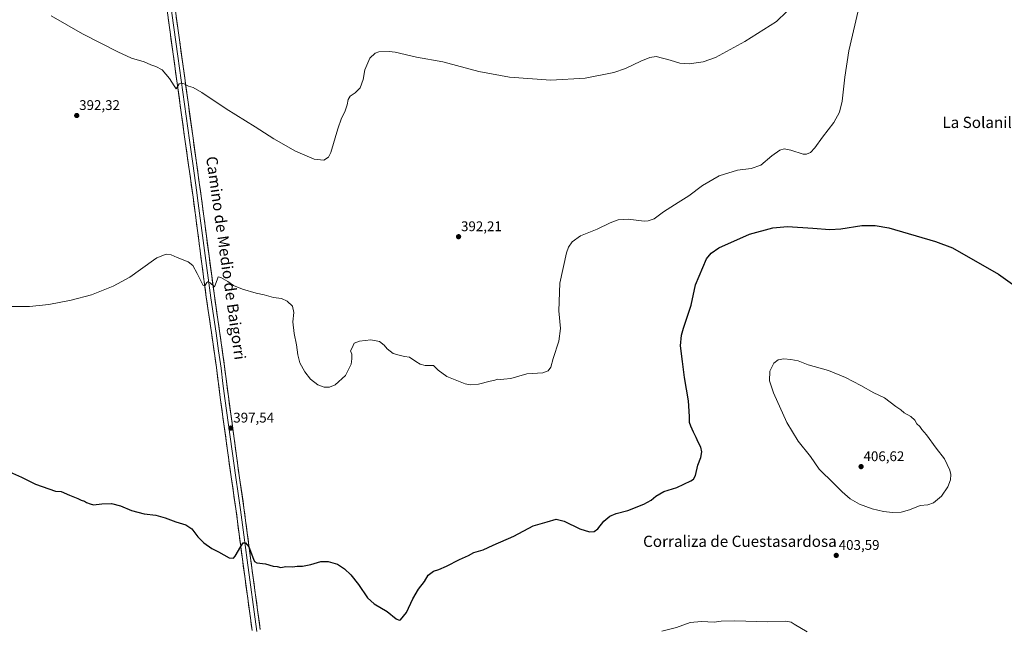
# Model space of a CAD drawing. Units: metres. Extents: x 583877 to 587330, y 4703491 to 4705846.
# Drawn here: x 585129 to 585833, y 4704965 to 4705400 of the extents above; entities that cross this region are included whole.
import ezdxf
from ezdxf.enums import TextEntityAlignment as Align

# ---------------------------------------------------------------- set-up
doc = ezdxf.new("R2010")
doc.units = ezdxf.units.M
doc.header["$MEASUREMENT"] = 0
for name, color, linetype, lineweight in [('Carátula', 7, 'Continuous', 5), ('Curva de nivel maestra', 36, 'Continuous', 30), ('Curva de nivel normal', 36, 'Continuous', 0), ('Layer 0', 7, 'Continuous', 0), ('Punto de cota en terreno', 7, 'Continuous', 0), ('Rótulo de punto de cota en terreno', 19, 'Continuous', 0), ('Texto cartográfico', 19, 'Continuous', 0)]:
    doc.layers.add(name, color=color, linetype=linetype, lineweight=lineweight)
doc.styles.add('Arial', font='txt', dxfattribs={"height": 0.2})

# ---------------------------------------------------------------- blocks, each defined once
blk = doc.blocks.new('5PATER')
at = {"layer": 'Carátula', "linetype": 'Continuous', "lineweight": 5}
h = blk.add_hatch(color=250, dxfattribs=at)
edge = h.paths.add_edge_path()
edge.add_ellipse((0, 0.01), major_axis=(-1.33, -1.34), ratio=0.999422, start_angle=0, end_angle=360)

msp = doc.modelspace()

# ---------------------------------------------------------------- linework, layer by layer
at = {"layer": 'Curva de nivel maestra', "color": 36, "linetype": 'Continuous', "lineweight": 30}
msp.add_polyline3d([(585122.28, 4705077.33, 400), (585130.79, 4705073.55, 400), (585140.67, 4705068.55, 400), (585155.11, 4705063.47, 400), (585159.06, 4705063.16, 400), (585165.17, 4705060.7, 400), (585170.96, 4705058.2, 400), (585173.46, 4705057.01, 400), (585175.72, 4705056.29, 400), (585177.33, 4705055.36, 400), (585179.76, 4705054.46, 400), (585182.15, 4705053.84, 400), (585188.28, 4705054.54, 400), (585195.1, 4705054.69, 400), (585201.59, 4705052.92, 400), (585209.49, 4705049.58, 400), (585218.53, 4705047.33, 400), (585226.83, 4705046.36, 400), (585233.54, 4705044.5, 400), (585241.05, 4705041.56, 400), (585248.34, 4705039.43, 400), (585252.47, 4705036.66, 400), (585256.95, 4705030.81, 400), (585261.2, 4705026.63, 400), (585266.89, 4705022.58, 400), (585271.72, 4705020.07, 400), (585279.29, 4705015.92, 400), (585282.4, 4705015.69, 400), (585283.62, 4705016.97, 400), (585287.52, 4705024.1, 400), (585289.31, 4705026.63, 400), (585290.82, 4705026.7, 400), (585293.4, 4705023.66, 400), (585296.7, 4705015, 400), (585297.38, 4705013.39, 400), (585299.13, 4705012.38, 400), (585305.21, 4705011.56, 400), (585310.6, 4705009.95, 400), (585313.66, 4705009.67, 400), (585316.21, 4705008.98, 400), (585319.68, 4705009.7, 400), (585324.48, 4705009.58, 400), (585327.92, 4705009.94, 400), (585331.7, 4705009.93, 400), (585337.65, 4705011.22, 400), (585344.8, 4705013.37, 400), (585349.96, 4705013.3, 400), (585356.59, 4705011.27, 400), (585361.76, 4705008.12, 400), (585366.14, 4705003.82, 400), (585371.75, 4704996.76, 400), (585378.23, 4704987.25, 400), (585382.92, 4704982.94, 400), (585392.28, 4704977.56, 400), (585398.61, 4704972.28, 400), (585400.72, 4704971.3, 400), (585401.72, 4704971.72, 400), (585405.95, 4704976.82, 400), (585410.6, 4704986.62, 400), (585414.68, 4704993.53, 400), (585418.79, 4704998.93, 400), (585421.5, 4705003.41, 400), (585425.22, 4705006.42, 400), (585429.15, 4705007.6, 400), (585434.53, 4705009.83, 400), (585444.01, 4705014.66, 400), (585450.28, 4705017.57, 400), (585454.21, 4705019.62, 400), (585460.72, 4705021.72, 400), (585468.03, 4705024.96, 400), (585482.72, 4705031.44, 400), (585496.62, 4705038.66, 400), (585506.62, 4705041.71, 400), (585512.91, 4705043.48, 400), (585518.76, 4705042.15, 400), (585529.91, 4705036.66, 400), (585536.79, 4705034.47, 400), (585540.14, 4705034.72, 400), (585542.79, 4705036.63, 400), (585547.12, 4705042, 400), (585551.29, 4705045.6, 400), (585555.96, 4705047.57, 400), (585564.29, 4705049.8, 400), (585575.62, 4705054.18, 400), (585581.03, 4705057.12, 400), (585584.26, 4705059.87, 400), (585589.94, 4705063.29, 400), (585599.28, 4705066.24, 400), (585609.39, 4705070.77, 400), (585611.1, 4705071.97, 400), (585612.54, 4705074.75, 400), (585614.42, 4705081.99, 400), (585616.44, 4705087.46, 400), (585617.09, 4705091.51, 400), (585616.36, 4705095.03, 400), (585614.61, 4705098.6, 400), (585613.23, 4705101.9, 400), (585611.16, 4705105.66, 400), (585609.35, 4705110.02, 400), (585608.23, 4705112.54, 400), (585608.35, 4705116.88, 400), (585607.59, 4705128.06, 400), (585604.83, 4705144.78, 400), (585603.35, 4705156.13, 400), (585601.9, 4705167.3, 400), (585602.64, 4705174.98, 400), (585604.12, 4705179.96, 400), (585609.47, 4705196.45, 400), (585612.52, 4705210.86, 400), (585620.43, 4705229.31, 400), (585623.72, 4705233.49, 400), (585629.36, 4705237.33, 400), (585651.36, 4705247.1, 400), (585667.99, 4705251.63, 400), (585678.52, 4705252.46, 400), (585696.41, 4705251.24, 400), (585708.62, 4705250.44, 400), (585716.62, 4705250.85, 400), (585731.54, 4705253.2, 400), (585741.03, 4705253.16, 400), (585750.8, 4705251.49, 400), (585784.22, 4705241.85, 400), (585796.42, 4705237.17, 400), (585829.3, 4705218.42, 400), (585848.56, 4705204.78, 400)], dxfattribs=at)
at = {"layer": 'Curva de nivel normal', "color": 36, "linetype": 'Continuous', "lineweight": 0}
for points in [[(585729.32, 4705408.64, 395), (585726.66, 4705396.26, 395), (585722.19, 4705377.95, 395), (585719.31, 4705359.24, 395), (585717.48, 4705342.07, 395), (585715.66, 4705334.09, 395), (585711.55, 4705326.75, 395), (585703.51, 4705316.31, 395), (585698.06, 4705308.58, 395), (585694.91, 4705305.29, 395), (585691.89, 4705304.13, 395), (585689.6, 4705304.21, 395), (585680.77, 4705307.11, 395), (585676.1, 4705308.05, 395), (585672.99, 4705307.07, 395), (585667.15, 4705302.92, 395), (585659.42, 4705296.38, 395), (585652.48, 4705293.82, 395), (585642.61, 4705292.86, 395), (585629.63, 4705288.64, 395), (585617.7, 4705281.68, 395), (585607.95, 4705274.34, 395), (585600.2, 4705269.75, 395), (585595.12, 4705266.4, 395), (585589.69, 4705263.01, 395), (585583.13, 4705258.06, 395), (585578.75, 4705256.49, 395), (585575.89, 4705256.44, 395), (585564.58, 4705257.74, 395), (585557.32, 4705257.25, 395), (585551.7, 4705255.06, 395), (585542.42, 4705250.51, 395), (585530.49, 4705245.77, 395), (585524.38, 4705241.6, 395), (585521.9, 4705237.71, 395), (585520.46, 4705233.68, 395), (585515.66, 4705212, 395), (585515.01, 4705192.35, 395), (585516.02, 4705179.7, 395), (585514.95, 4705170.63, 395), (585510.94, 4705158.25, 395), (585509.22, 4705152.02, 395), (585507.32, 4705149.33, 395), (585503.39, 4705147.99, 395), (585492.02, 4705147.28, 395), (585480.71, 4705144.08, 395), (585475.53, 4705143.47, 395), (585472.95, 4705143.33, 395), (585471.2, 4705143.52, 395), (585469.28, 4705142.88, 395), (585465.95, 4705142.11, 395), (585457.61, 4705139.82, 395), (585451.57, 4705139.41, 395), (585447.98, 4705140.1, 395), (585434.96, 4705145.51, 395), (585428.56, 4705149.94, 395), (585425.28, 4705153.32, 395), (585419.46, 4705153.32, 395), (585415.85, 4705154.26, 395), (585412.67, 4705156.2, 395), (585408.25, 4705159.31, 395), (585404.66, 4705159.68, 395), (585400.68, 4705160.7, 395), (585396.52, 4705161.84, 395), (585392.16, 4705165.21, 395), (585390.04, 4705167.79, 395), (585386.8, 4705170.35, 395), (585380.6, 4705171.62, 395), (585372.44, 4705170.71, 395), (585368.66, 4705169.13, 395), (585367.28, 4705165.96, 395), (585365.95, 4705163.65, 395), (585366.94, 4705161.38, 395), (585367.05, 4705157.98, 395), (585366.54, 4705154.3, 395), (585362.4, 4705146.1, 395), (585355.14, 4705139.5, 395), (585351.07, 4705137.76, 395), (585347.18, 4705137.87, 395), (585342.53, 4705139.56, 395), (585337.34, 4705143.5, 395), (585333.25, 4705148.75, 395), (585329.84, 4705155.24, 395), (585328.31, 4705160.98, 395), (585327.4, 4705168.09, 395), (585325.72, 4705176.08, 395), (585324.73, 4705184.34, 395), (585325.43, 4705191.1, 395), (585324.46, 4705195.54, 395), (585320.71, 4705199.22, 395), (585316.76, 4705201.06, 395), (585310.87, 4705201.85, 395), (585304.37, 4705203.73, 395), (585298.56, 4705204.92, 395), (585288.68, 4705207.71, 395), (585282.26, 4705210.29, 395), (585278.18, 4705213.21, 395), (585273.18, 4705216.04, 395), (585271.37, 4705216.48, 395), (585270.68, 4705214.36, 395), (585268.87, 4705209.46, 395), (585265.6, 4705212.2, 395), (585263.95, 4705213.08, 395), (585263.27, 4705212.46, 395), (585261.77, 4705210.21, 395), (585260.72, 4705210.4, 395), (585256.42, 4705218.95, 395), (585253.32, 4705224.67, 395), (585249.93, 4705227.22, 395), (585241.99, 4705230.32, 395), (585237.87, 4705232.21, 395), (585234.28, 4705232.71, 395), (585227.41, 4705230.1, 395), (585225.03, 4705228.44, 395), (585208.34, 4705216.33, 395), (585196.28, 4705209.88, 395), (585180.77, 4705203.82, 395), (585166.34, 4705199.83, 395), (585150.31, 4705196.87, 395), (585136.4, 4705195.45, 395), (585112.63, 4705195.46, 395)], [(585677.91, 4705406.03, 390), (585670.54, 4705398.98, 390), (585647.85, 4705384.52, 390), (585626.92, 4705373.28, 390), (585618.18, 4705370.15, 390), (585608.21, 4705368.66, 390), (585601.45, 4705369.25, 390), (585594.59, 4705371.27, 390), (585584.44, 4705373.93, 390), (585579.89, 4705373.28, 390), (585573.44, 4705370.55, 390), (585562.5, 4705365.32, 390), (585554.27, 4705362.5, 390), (585533.69, 4705358.46, 390), (585509.29, 4705357.07, 390), (585479.59, 4705359.15, 390), (585457.79, 4705363.19, 390), (585431.95, 4705370.2, 390), (585413.28, 4705373.52, 390), (585397.95, 4705377, 390), (585393.51, 4705377.56, 390), (585386.28, 4705377.17, 390), (585383.59, 4705376.23, 390), (585379.71, 4705372.69, 390), (585376.35, 4705364.32, 390), (585375.04, 4705357.55, 390), (585372.94, 4705351.58, 390), (585369.27, 4705347.88, 390), (585365.77, 4705345.65, 390), (585364.36, 4705343.32, 390), (585363.57, 4705339.44, 390), (585361.87, 4705334.49, 390), (585359.49, 4705329.77, 390), (585357.04, 4705322.31, 390), (585352, 4705305.28, 390), (585350.31, 4705302.02, 390), (585347.01, 4705299.89, 390), (585339.92, 4705300.61, 390), (585326.65, 4705306.26, 390), (585311.11, 4705315.11, 390), (585297.78, 4705323.72, 390), (585277.04, 4705336.5, 390), (585259.79, 4705348.16, 390), (585253.54, 4705351.68, 390), (585250.2, 4705352.76, 390), (585247.07, 4705354.47, 390), (585244.69, 4705354.95, 390), (585243.59, 4705354.41, 390), (585241.41, 4705350.82, 390), (585239.87, 4705352.91, 390), (585236.7, 4705358.31, 390), (585231.29, 4705364.4, 390), (585226.83, 4705366.88, 390), (585223.23, 4705367.96, 390), (585218.4, 4705370.12, 390), (585209.42, 4705372.81, 390), (585199.61, 4705377.19, 390), (585174.34, 4705390.2, 390), (585151.96, 4705403.08, 390)], [(585753.44, 4705048.24, 405), (585759.76, 4705048.54, 405), (585765.56, 4705050.14, 405), (585773.14, 4705053.19, 405), (585778.81, 4705053.79, 405), (585782.71, 4705055.07, 405), (585788.57, 4705059.95, 405), (585792.93, 4705066.49, 405), (585794.98, 4705071.5, 405), (585795.18, 4705075.49, 405), (585794.45, 4705078.55, 405), (585790.62, 4705086.61, 405), (585784.8, 4705094.25, 405), (585777.79, 4705103.64, 405), (585774.45, 4705107.56, 405), (585773.01, 4705109.63, 405), (585770.96, 4705111.7, 405), (585769.47, 4705114.11, 405), (585766.63, 4705116.88, 405), (585761.7, 4705119.54, 405), (585759.37, 4705121.6, 405), (585755.95, 4705123.94, 405), (585747.64, 4705130.13, 405), (585740.16, 4705133.83, 405), (585730.75, 4705139.08, 405), (585719.87, 4705144.61, 405), (585707.65, 4705149.76, 405), (585693.3, 4705153.63, 405), (585686.04, 4705156.53, 405), (585680.76, 4705157.59, 405), (585675.9, 4705157.9, 405), (585671.66, 4705157.38, 405), (585668.74, 4705154.96, 405), (585665.82, 4705149.32, 405), (585665.6, 4705142.41, 405), (585668.48, 4705133.62, 405), (585678.01, 4705112.46, 405), (585685.98, 4705099.2, 405), (585694.74, 4705088.33, 405), (585701.08, 4705079.19, 405), (585711.58, 4705068.96, 405), (585717.41, 4705063.06, 405), (585723.24, 4705058.02, 405), (585729.97, 4705054.27, 405), (585738.97, 4705050.86, 405), (585746.98, 4705048.91, 405), (585753.44, 4705048.24, 405)], [(585588.62, 4704963.63, 405), (585598.96, 4704966.16, 405), (585608.82, 4704969.66, 405), (585617.04, 4704970.49, 405), (585625.92, 4704969.9, 405), (585630.92, 4704970.56, 405), (585640.83, 4704970.86, 405), (585664.1, 4704970.3, 405), (585677.26, 4704970.62, 405), (585681.08, 4704969.93, 405), (585683.14, 4704968.62, 405), (585692.39, 4704963.12, 405)]]:
    msp.add_polyline3d(points, dxfattribs=at)
at = {"layer": 'Layer 0', "linetype": 'Continuous', "lineweight": 0}
for points in [[(585295.65, 4704963.88), (585288.73, 4705014.89), (585284.03, 4705050.81), (585280.63, 4705073.76), (585272.89, 4705130.29), (585270.14, 4705151.81), (585266.57, 4705176.88), (585262.86, 4705202.1), (585253.42, 4705273.37), (585247.6, 4705314.77), (585231.01, 4705434.81), (585226.73, 4705468.38), (585225.45, 4705481.11), (585224.96, 4705504.68), (585225.44, 4705545.45), (585226.15, 4705565.44), (585227.68, 4705625.66), (585228.81, 4705650.62), (585229.47, 4705674.32), (585230.46, 4705706.4), (585231.44, 4705736.63), (585231.61, 4705743.6), (585232.8, 4705791.54), (585234.12, 4705820.93)], [(585234.28, 4705434.24), (585242.58, 4705374.22), (585250.87, 4705314.22), (585253.22, 4705297.52), (585256.13, 4705276.82), (585256.69, 4705272.81), (585266.13, 4705201.55), (585267.99, 4705188.94), (585269.84, 4705176.35), (585271.63, 4705163.81), (585273.41, 4705151.27), (585274.79, 4705140.48), (585276.16, 4705129.72), (585283.9, 4705073.22), (585285.6, 4705061.75), (585287.3, 4705050.26), (585289.66, 4705032.29), (585292.01, 4705014.33), (585298.93, 4704963.31)], [(585236.81, 4705435.58), (585253.4, 4705315.57), (585258.1, 4705282.18), (585259.22, 4705274.16), (585268.66, 4705202.91), (585272.36, 4705177.72), (585275.94, 4705152.64), (585278.69, 4705131.06), (585286.42, 4705074.59), (585289.83, 4705051.62), (585294.54, 4705015.67), (585301.46, 4704964.65)]]:
    msp.add_lwpolyline(points, dxfattribs=at)
for points in [[(585295.65, 4704963.88, 402.84), (585295.02, 4704968.52, 402.64), (585294.39, 4704973.15, 402.37), (585293.76, 4704977.79, 402.1), (585293.13, 4704982.43, 401.86), (585292.5, 4704987.07, 401.56), (585291.88, 4704991.7, 401.36), (585291.25, 4704996.34, 401.13), (585290.62, 4705000.98, 400.91), (585289.99, 4705005.62, 400.69), (585289.36, 4705010.25, 400.46), (585288.73, 4705014.89, 400.26), (585288.14, 4705019.38, 400.12), (585287.56, 4705023.87, 399.97), (585286.97, 4705028.36, 399.75), (585286.38, 4705032.85, 399.62), (585285.79, 4705037.34, 399.49), (585285.21, 4705041.83, 399.35), (585284.62, 4705046.32, 399.19), (585284.03, 4705050.81, 399.04), (585283.35, 4705055.4, 398.88), (585282.67, 4705059.99, 398.71), (585281.99, 4705064.58, 398.56), (585281.31, 4705069.17, 398.53), (585280.63, 4705073.76, 398.4), (585279.99, 4705078.47, 398.29), (585279.34, 4705083.18, 398.13), (585278.7, 4705087.89, 397.97), (585278.05, 4705092.6, 397.76), (585277.41, 4705097.31, 397.61), (585276.76, 4705102.03, 397.46), (585276.12, 4705106.74, 397.46), (585275.47, 4705111.45, 397.41), (585274.83, 4705116.16, 397.3), (585274.18, 4705120.87, 397.18), (585273.54, 4705125.58, 397.04), (585272.89, 4705130.29, 396.88), (585272.34, 4705134.59, 396.72), (585271.79, 4705138.9, 396.71), (585271.24, 4705143.2, 396.69), (585270.69, 4705147.51, 396.58), (585270.14, 4705151.81, 396.49), (585269.55, 4705155.99, 396.39), (585268.95, 4705160.17, 396.27), (585268.36, 4705164.35, 396.15), (585267.76, 4705168.52, 396.01), (585267.17, 4705172.7, 395.98), (585266.57, 4705176.88, 395.94), (585265.95, 4705181.08, 395.86), (585265.33, 4705185.29, 395.76), (585264.72, 4705189.49, 395.64), (585264.1, 4705193.69, 395.49), (585263.48, 4705197.9, 395.36), (585262.86, 4705202.1, 395.19), (585262.23, 4705206.85, 395.05), (585261.6, 4705211.6, 394.91), (585260.97, 4705216.35, 394.81), (585260.34, 4705221.11, 394.67), (585259.71, 4705225.86, 394.46), (585259.08, 4705230.61, 394.27), (585258.45, 4705235.36, 394.05), (585257.83, 4705240.11, 393.85), (585257.2, 4705244.86, 393.66), (585256.57, 4705249.61, 393.52), (585255.94, 4705254.36, 393.46), (585255.31, 4705259.12, 393.34), (585254.68, 4705263.87, 393.12), (585254.05, 4705268.62, 392.93), (585253.42, 4705273.37, 392.72), (585252.77, 4705277.97, 392.51), (585252.13, 4705282.57, 392.37), (585251.48, 4705287.17, 392.3), (585250.83, 4705291.77, 392.19), (585250.19, 4705296.37, 392.07), (585249.54, 4705300.97, 391.91), (585248.89, 4705305.57, 391.72), (585248.25, 4705310.17, 391.53), (585247.6, 4705314.77, 391.35), (585246.94, 4705319.57, 391.16), (585246.27, 4705324.37, 391.04), (585245.61, 4705329.17, 390.97), (585244.95, 4705333.98, 390.8), (585244.28, 4705338.78, 390.53), (585243.62, 4705343.58, 390.32), (585242.95, 4705348.38, 390.06), (585242.29, 4705353.18, 389.84), (585241.63, 4705357.98, 389.78), (585240.96, 4705362.79, 389.62), (585240.3, 4705367.59, 389.46), (585239.64, 4705372.39, 389.25), (585238.97, 4705377.19, 388.98), (585238.31, 4705381.99, 388.73), (585237.65, 4705386.79, 388.52), (585236.98, 4705391.6, 388.32), (585236.32, 4705396.4, 388.17), (585235.66, 4705401.2, 388.07)], [(585241.46, 4705401.98, 387.92), (585242.12, 4705397.18, 388.2), (585242.78, 4705392.38, 388.4), (585243.45, 4705387.58, 388.58), (585244.11, 4705382.78, 388.79), (585244.77, 4705377.98, 388.94), (585245.44, 4705373.17, 389.08), (585246.1, 4705368.37, 389.25), (585246.76, 4705363.57, 389.52), (585247.43, 4705358.77, 389.74), (585248.09, 4705353.97, 389.96), (585248.75, 4705349.17, 390.17), (585249.42, 4705344.37, 390.32), (585250.08, 4705339.57, 390.48), (585250.75, 4705334.77, 390.65), (585251.41, 4705329.97, 390.86), (585252.07, 4705325.17, 391.04), (585252.74, 4705320.37, 391.18), (585253.4, 4705315.57, 391.31), (585254.07, 4705310.8, 391.44), (585254.74, 4705306.03, 391.57), (585255.41, 4705301.26, 391.75), (585256.09, 4705296.49, 391.97), (585256.76, 4705291.72, 392.13), (585257.43, 4705286.95, 392.26), (585258.1, 4705282.18, 392.42), (585258.66, 4705278.17, 392.52), (585259.22, 4705274.16, 392.62), (585259.85, 4705269.41, 392.79), (585260.48, 4705264.66, 392.96), (585261.11, 4705259.91, 393.1), (585261.74, 4705255.16, 393.35), (585262.37, 4705250.41, 393.63), (585263, 4705245.66, 393.79), (585263.63, 4705240.91, 393.88), (585264.25, 4705236.16, 393.98), (585264.88, 4705231.41, 394.09), (585265.51, 4705226.66, 394.26), (585266.14, 4705221.91, 394.49), (585266.77, 4705217.16, 394.71), (585267.4, 4705212.41, 394.94), (585268.03, 4705207.66, 395.14), (585268.66, 4705202.91, 395.24), (585269.28, 4705198.71, 395.35), (585269.89, 4705194.51, 395.41), (585270.51, 4705190.32, 395.49), (585271.13, 4705186.12, 395.59), (585271.74, 4705181.92, 395.75), (585272.36, 4705177.72, 395.93), (585272.96, 4705173.54, 396.04), (585273.55, 4705169.36, 396.08), (585274.15, 4705165.18, 396.13), (585274.75, 4705161, 396.19), (585275.34, 4705156.82, 396.23), (585275.94, 4705152.64, 396.3), (585276.49, 4705148.32, 396.49), (585277.04, 4705144.01, 396.63), (585277.59, 4705139.69, 396.72), (585278.14, 4705135.38, 396.8), (585278.69, 4705131.06, 396.87), (585279.33, 4705126.35, 396.94), (585279.98, 4705121.65, 397.02), (585280.62, 4705116.94, 397.14), (585281.27, 4705112.24, 397.33), (585281.91, 4705107.53, 397.49), (585282.56, 4705102.83, 397.63), (585283.2, 4705098.12, 397.75), (585283.84, 4705093.41, 397.83), (585284.49, 4705088.71, 397.91), (585285.13, 4705084, 398.01), (585285.78, 4705079.3, 398.16), (585286.42, 4705074.59, 398.28), (585287.1, 4705070, 398.49), (585287.78, 4705065.4, 398.61), (585288.47, 4705060.81, 398.71), (585289.15, 4705056.21, 398.81), (585289.83, 4705051.62, 398.9), (585290.42, 4705047.13, 398.98), (585291.01, 4705042.63, 399.15), (585291.6, 4705038.14, 399.48), (585292.19, 4705033.65, 399.63), (585292.77, 4705029.15, 399.73), (585293.36, 4705024.66, 399.84), (585293.95, 4705020.16, 399.93), (585294.54, 4705015.67, 400.04), (585295.17, 4705011.03, 400.24), (585295.8, 4705006.39, 400.51), (585296.43, 4705001.76, 400.81), (585297.06, 4704997.12, 401.06), (585297.69, 4704992.48, 401.25), (585298.31, 4704987.84, 401.38), (585298.94, 4704983.2, 401.58), (585299.57, 4704978.56, 401.81), (585300.2, 4704973.93, 402.06), (585300.83, 4704969.29, 402.4), (585301.46, 4704964.65, 402.69)]]:
    msp.add_polyline3d(points, dxfattribs=at)

# ---------------------------------------------------------------- block references
at = {"layer": 'Punto de cota en terreno', "linetype": 'Continuous', "lineweight": 0}
for p in [(585170.25, 4705331.76, 392.32), (585443.26, 4705245.23, 392.21), (585280.43, 4705108.57, 397.54), (585731, 4705081, 406.62), (585713.28, 4705017.64, 403.59)]:
    msp.add_blockref('5PATER', p, dxfattribs=at)

# ---------------------------------------------------------------- texts
at = {"layer": 'Rótulo de punto de cota en terreno', "color": 19, "linetype": 'Continuous', "lineweight": 0, "style": 'Arial'}
for s, p in [('392,32', (585172.01, 4705333.52)), ('392,21', (585445.02, 4705246.99)), ('397,54', (585282.19, 4705110.33)), ('406,62', (585732.76, 4705082.76)), ('403,59', (585715.04, 4705019.4))]:
    msp.add_text(s, height=7, dxfattribs=at).set_placement(p, align=Align.BOTTOM_LEFT)
at = {"layer": 'Texto cartográfico', "color": 19, "linetype": 'Continuous', "lineweight": 0, "style": 'Arial'}
for s, p in [('La Solanilla', (585818.58, 4705326.86)), ('Corraliza de Cuestasardosa', (585644.38, 4705027.69))]:
    msp.add_text(s, height=8, dxfattribs=at).set_placement(p, align=Align.MIDDLE_CENTER)
msp.add_text('Camino de Medio de Baigorri', height=8, rotation=-81.94039, dxfattribs=at).set_placement((585276.93, 4705230), align=Align.MIDDLE_CENTER)

doc.saveas('drawing.dxf')
